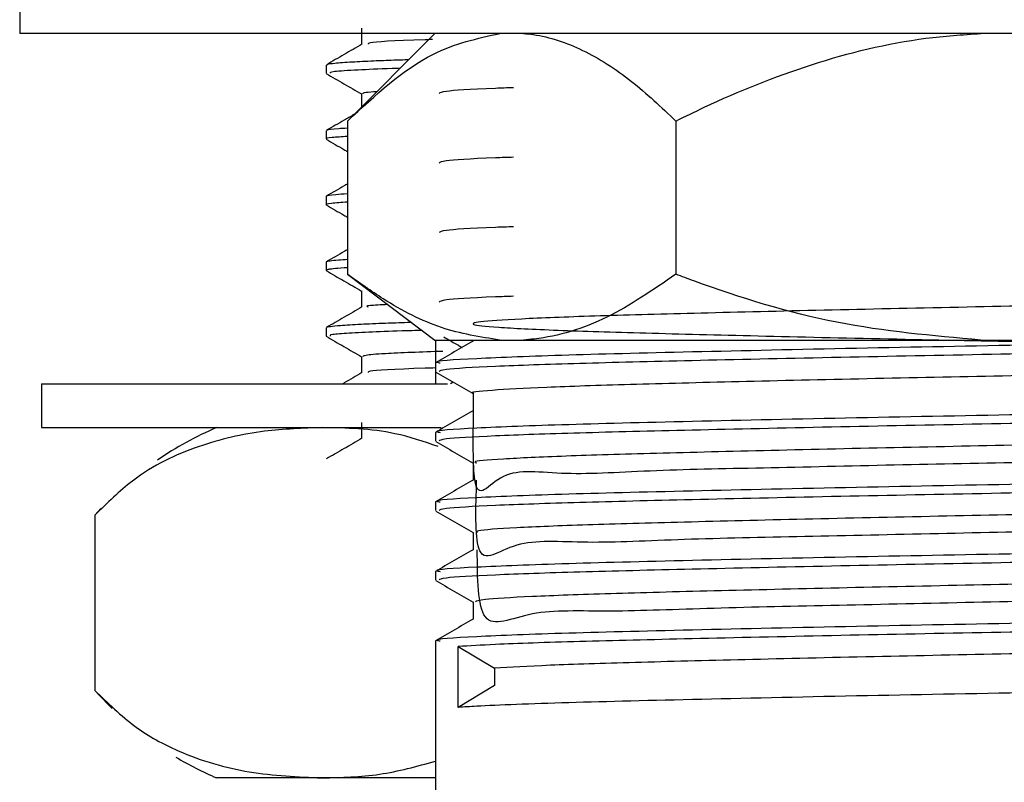
# Model space of a CAD drawing. Units: millimetres. Extents: x 3 to 1996, y 5 to 1995.
# Drawn here: x 1581 to 1604, y 908 to 926 of the extents above; entities that cross this region are included whole.
import ezdxf

# ---------------------------------------------------------------- set-up
doc = ezdxf.new("R2010")
doc.units = ezdxf.units.MM

msp = doc.modelspace()

# ---------------------------------------------------------------- linework, layer by layer
at = {"color": 7, "linetype": 'Continuous', "lineweight": 25}
for p, q in [((1581.116, 927.247), (1581.116, 925.247)), ((1626.116, 925.247), (1581.116, 925.247)), ((1590.605, 925.247), (1588.605, 923.247)), ((1588.116, 924.524), (1588.116, 924.337)), ((1588.605, 923.247), (1588.605, 919.747)), ((1596.111, 923.247), (1596.111, 919.747)), ((1588.116, 923.024), (1588.116, 922.837)), ((1588.116, 921.524), (1588.116, 921.337)), ((1588.116, 920.024), (1588.116, 919.837)), ((1588.605, 919.747), (1590.605, 918.247)), ((1588.116, 918.524), (1588.116, 918.337)), ((1590.605, 918.247), (1592.089, 918.247)), ((1590.616, 918.247), (1590.616, 917.724)), ((1592.089, 918.247), (1592.626, 918.247)), ((1592.626, 918.247), (1603.079, 918.247)), ((1603.079, 918.247), (1604.154, 918.247)), ((1590.616, 917.724), (1590.616, 917.526)), ((1590.616, 917.526), (1590.616, 917.247)), ((1581.616, 917.247), (1581.616, 916.247)), ((1581.616, 917.247), (1590.894, 917.247)), ((1591.025, 917.285), (1590.96, 917.247)), ((1581.616, 916.247), (1590.747, 916.247)), ((1590.616, 916.136), (1590.616, 915.938)), ((1590.616, 914.549), (1590.616, 914.351)), ((1582.831, 914.247), (1582.831, 910.247)), ((1582.968, 914.396), (1582.839, 914.255)), ((1590.616, 912.961), (1590.616, 912.763)), ((1590.616, 911.374), (1590.616, 875.247)), ((1591.139, 911.247), (1591.963, 910.751)), ((1591.139, 909.858), (1591.139, 911.247)), ((1591.963, 910.751), (1591.963, 910.354)), ((1591.963, 910.354), (1591.139, 909.858)), ((1588.028, 908.247), (1585.616, 908.247)), ((1590.616, 908.247), (1588.028, 908.247))]:
    msp.add_line(p, q, dxfattribs=at)
at = {"color": 7, "linetype": 'Continuous', "lineweight": 25, "flags": 128}
msp.add_lwpolyline([(1582.844, 910.234), (1583.14, 909.923), (1583.232, 909.833)], dxfattribs=at)
at = {"color": 7, "linetype": 'Continuous', "lineweight": 25}
for centre, start, end in [((1588.782, 908.901), 113.3141, 124.3985), ((1588.782, 915.594), 239.2022, 246.6859)]:
    msp.add_arc(centre, 8, start, end, dxfattribs=at)
for points, knots in [([(1588.605, 923.247), (1589.245, 923.838), (1590.357, 924.867), (1591.572, 925.134), (1592.089, 925.247)], [0, 0, 0, 0, 0.574865, 1, 1, 1, 1]), ([(1588.928, 925.367), (1588.928, 925.305), (1588.928, 925.181), (1588.928, 925.057), (1588.928, 924.996)], [0, 0, 0, 0, 0.506733, 1, 1, 1, 1]), ([(1592.626, 925.247), (1592.702, 925.239), (1593.158, 925.192), (1593.996, 924.908), (1595.087, 924.214), (1595.775, 923.564), (1596.111, 923.247)], [0, 0, 0, 0, 0.062134, 0.374984, 0.695277, 1, 1, 1, 1]), ([(1596.111, 923.247), (1596.326, 923.353), (1597.331, 923.845), (1599.204, 924.595), (1601.348, 925.125), (1602.66, 925.218), (1603.079, 925.247)], [0, 0, 0, 0, 0.098845, 0.459559, 0.827698, 1, 1, 1, 1]), ([(1588.938, 925.002), (1588.802, 924.923), (1588.531, 924.767), (1588.261, 924.61), (1588.126, 924.533)], [0, 0, 0, 0, 0.501621, 1, 1, 1, 1]), ([(1590.553, 925.107), (1590.496, 925.105), (1589.664, 925.082), (1589.07, 925.045), (1589.079, 925.012), (1589.082, 925.002)], [0, 0, 0, 0, 0.0479392, 0.7030108, 1, 1, 1, 1]), ([(1590.002, 924.645), (1589.889, 924.641), (1589.599, 924.632), (1589.147, 924.614), (1588.66, 924.59), (1588.317, 924.565), (1588.13, 924.542), (1588.14, 924.53), (1588.144, 924.524)], [0, 0, 0, 0, 0.094663, 0.24126, 0.438842, 0.675429, 0.861612, 1, 1, 1, 1]), ([(1588.119, 924.332), (1588.255, 924.253), (1588.524, 924.098), (1588.794, 923.942), (1588.928, 923.865)], [0, 0, 0, 0, 0.50396, 1, 1, 1, 1]), ([(1589.808, 924.451), (1589.747, 924.449), (1589.351, 924.436), (1588.799, 924.411), (1588.202, 924.374), (1588.207, 924.35), (1588.21, 924.337)], [0, 0, 0, 0, 0.05308, 0.342958, 0.659438, 1, 1, 1, 1]), ([(1588.928, 923.867), (1588.928, 923.805), (1588.928, 923.705), (1588.928, 923.607), (1588.928, 923.57)], [0, 0, 0, 0, 0.634226, 1, 1, 1, 1]), ([(1589.275, 923.917), (1589.18, 923.91), (1588.952, 923.893), (1588.956, 923.877), (1588.958, 923.867)], [0, 0, 0, 0, 0.414208, 1, 1, 1, 1]), ([(1592.399, 924.007), (1592.259, 924.003), (1591.452, 923.975), (1590.777, 923.929), (1590.722, 923.892), (1590.698, 923.876)], [0, 0, 0, 0, 0.107612, 0.62122, 1, 1, 1, 1]), ([(1588.752, 923.394), (1588.678, 923.351), (1588.469, 923.231), (1588.261, 923.11), (1588.126, 923.033)], [0, 0, 0, 0, 0.353401, 1, 1, 1, 1]), ([(1588.598, 923.083), (1588.531, 923.079), (1588.278, 923.064), (1588.123, 923.044), (1588.136, 923.028), (1588.14, 923.024)], [0, 0, 0, 0, 0.206825, 0.774623, 1, 1, 1, 1]), ([(1588.605, 922.895), (1588.477, 922.887), (1588.195, 922.868), (1588.1, 922.848), (1588.119, 922.837), (1588.12, 922.837)], [0, 0, 0, 0, 0.437732, 0.962309, 1, 1, 1, 1]), ([(1588.119, 922.832), (1588.255, 922.753), (1588.417, 922.66), (1588.579, 922.566), (1588.605, 922.551)], [0, 0, 0, 0, 0.838555, 1, 1, 1, 1]), ([(1592.398, 922.42), (1592.259, 922.415), (1591.452, 922.388), (1590.777, 922.342), (1590.722, 922.304), (1590.698, 922.288)], [0, 0, 0, 0, 0.107453, 0.621153, 1, 1, 1, 1]), ([(1588.605, 921.809), (1588.58, 921.795), (1588.42, 921.703), (1588.261, 921.61), (1588.126, 921.533)], [0, 0, 0, 0, 0.155804, 1, 1, 1, 1]), ([(1588.605, 921.396), (1588.469, 921.386), (1588.191, 921.367), (1588.09, 921.347), (1588.118, 921.337), (1588.118, 921.337)], [0, 0, 0, 0, 0.482075, 0.985801, 1, 1, 1, 1]), ([(1588.605, 921.582), (1588.509, 921.577), (1588.234, 921.56), (1588.129, 921.541), (1588.121, 921.527), (1588.119, 921.524)], [0, 0, 0, 0, 0.290898, 0.832269, 1, 1, 1, 1]), ([(1588.119, 921.332), (1588.255, 921.253), (1588.417, 921.16), (1588.579, 921.066), (1588.605, 921.051)], [0, 0, 0, 0, 0.838645, 1, 1, 1, 1]), ([(1592.397, 920.832), (1592.258, 920.828), (1591.452, 920.8), (1590.777, 920.754), (1590.722, 920.717), (1590.698, 920.701)], [0, 0, 0, 0, 0.107294, 0.621085, 1, 1, 1, 1]), ([(1588.605, 920.309), (1588.58, 920.295), (1588.42, 920.203), (1588.261, 920.11), (1588.126, 920.033)], [0, 0, 0, 0, 0.155909, 1, 1, 1, 1]), ([(1588.605, 920.084), (1588.532, 920.079), (1588.349, 920.068), (1588.211, 920.052), (1588.122, 920.036), (1588.123, 920.027), (1588.123, 920.024)], [0, 0, 0, 0, 0.2147, 0.541352, 0.829083, 1, 1, 1, 1]), ([(1588.119, 919.832), (1588.255, 919.753), (1588.524, 919.598), (1588.794, 919.442), (1588.928, 919.365)], [0, 0, 0, 0, 0.504145, 1, 1, 1, 1]), ([(1588.612, 919.897), (1588.585, 919.896), (1588.426, 919.887), (1588.297, 919.874), (1588.185, 919.86), (1588.143, 919.851), (1588.118, 919.844), (1588.123, 919.839), (1588.126, 919.837)], [0, 0, 0, 0, 0.070922, 0.413276, 0.643263, 0.760837, 0.877598, 1, 1, 1, 1]), ([(1592.089, 918.247), (1591.642, 918.316), (1590.738, 918.456), (1589.578, 919.056), (1588.876, 919.554), (1588.605, 919.747)], [0, 0, 0, 0, 0.375607, 0.75861, 1, 1, 1, 1]), ([(1615.393, 917.768), (1615.313, 918.404), (1615.116, 919.968), (1613.672, 919.059), (1611.584, 919.246), (1608.916, 919.113), (1605.904, 919.063), (1602.74, 918.996), (1599.633, 918.931), (1596.791, 918.863), (1594.407, 918.801), (1592.633, 918.735), (1591.595, 918.667), (1591.359, 918.604), (1591.935, 918.539), (1593.296, 918.47), (1595.343, 918.408), (1597.94, 918.342), (1600.919, 918.274), (1604.075, 918.211), (1607.202, 918.146), (1610.09, 918.078), (1612.544, 918.015), (1614.406, 917.95), (1615.546, 917.882), (1615.889, 917.818), (1615.418, 917.754), (1614.157, 917.685), (1612.192, 917.622), (1609.658, 917.558), (1606.718, 917.489), (1603.573, 917.425), (1600.432, 917.361), (1597.499, 917.293), (1594.984, 917.229), (1593.017, 917.165), (1591.848, 917.097), (1591.356, 917.053), (1591.489, 917.03), (1591.496, 917.029)], [0, 0, 0, 0, 0.019393, 0.047636, 0.07524, 0.103296, 0.13155, 0.159166, 0.1872, 0.215462, 0.243094, 0.271104, 0.299374, 0.327022, 0.355008, 0.383285, 0.410952, 0.438913, 0.467195, 0.494884, 0.522818, 0.551104, 0.578816, 0.606723, 0.635013, 0.66275, 0.690629, 0.718921, 0.746686, 0.774535, 0.802829, 0.830623, 0.858441, 0.886736, 0.91456, 0.942349, 0.970643, 0.998497, 1, 1, 1, 1]), ([(1596.111, 919.747), (1595.59, 919.391), (1594.539, 918.672), (1593.351, 918.306), (1592.709, 918.254), (1592.626, 918.247)], [0, 0, 0, 0, 0.460661, 0.930747, 1, 1, 1, 1]), ([(1603.079, 918.247), (1601.976, 918.344), (1599.741, 918.539), (1597.448, 919.253), (1596.247, 919.697), (1596.111, 919.747)], [0, 0, 0, 0, 0.462964, 0.938796, 1, 1, 1, 1]), ([(1588.928, 919.367), (1588.928, 919.304), (1588.928, 919.181), (1588.928, 919.057), (1588.928, 918.996)], [0, 0, 0, 0, 0.506959, 1, 1, 1, 1]), ([(1592.397, 919.245), (1592.258, 919.24), (1591.452, 919.213), (1590.777, 919.167), (1590.722, 919.129), (1590.698, 919.113)], [0, 0, 0, 0, 0.107135, 0.621018, 1, 1, 1, 1]), ([(1588.938, 919.002), (1588.802, 918.923), (1588.531, 918.767), (1588.261, 918.61), (1588.126, 918.533)], [0, 0, 0, 0, 0.5018127, 1, 1, 1, 1]), ([(1589.528, 919.055), (1589.37, 919.047), (1588.986, 919.03), (1589.046, 919.012), (1589.082, 919.002)], [0, 0, 0, 0, 0.412272, 1, 1, 1, 1]), ([(1590.072, 918.647), (1590.04, 918.646), (1589.819, 918.639), (1589.408, 918.625), (1588.863, 918.601), (1588.442, 918.576), (1588.217, 918.553), (1588.119, 918.536), (1588.129, 918.527), (1588.133, 918.524)], [0, 0, 0, 0, 0.024701, 0.168365, 0.362649, 0.590638, 0.777465, 0.914195, 1, 1, 1, 1]), ([(1590.313, 918.466), (1590.237, 918.464), (1589.817, 918.453), (1589.23, 918.431), (1588.622, 918.401), (1588.179, 918.369), (1588.205, 918.348), (1588.22, 918.337)], [0, 0, 0, 0, 0.050627, 0.278587, 0.511549, 0.735119, 1, 1, 1, 1]), ([(1588.119, 918.332), (1588.255, 918.253), (1588.524, 918.098), (1588.794, 917.942), (1588.928, 917.865)], [0, 0, 0, 0, 0.504207, 1, 1, 1, 1]), ([(1614.872, 918.388), (1614.541, 918.375), (1613.682, 918.339), (1611.481, 918.285), (1608.341, 918.213), (1604.531, 918.137), (1600.408, 918.061), (1596.617, 917.977), (1593.471, 917.902), (1591.435, 917.821), (1590.52, 917.761), (1590.691, 917.73), (1590.723, 917.724)], [0, 0, 0, 0, 0.060887, 0.158332, 0.257961, 0.377929, 0.496308, 0.617108, 0.735357, 0.855499, 0.973375, 1, 1, 1, 1]), ([(1616.224, 918.264), (1616.189, 918.259), (1616.004, 918.232), (1614.823, 918.18), (1612.728, 918.116), (1609.9, 918.049), (1606.604, 917.978), (1603.087, 917.913), (1599.608, 917.845), (1596.44, 917.774), (1593.792, 917.71), (1591.867, 917.643), (1590.752, 917.579), (1590.714, 917.542), (1590.698, 917.526)], [0, 0, 0, 0, 0.021668, 0.11153, 0.19966, 0.291499, 0.384658, 0.475887, 0.567961, 0.661078, 0.750533, 0.84112, 0.932562, 1, 1, 1, 1]), ([(1590.81, 918.317), (1590.891, 918.27), (1591.03, 918.19), (1591.168, 918.11), (1591.225, 918.077)], [0, 0, 0, 0, 0.590638, 1, 1, 1, 1]), ([(1591.475, 918.221), (1591.332, 918.139), (1591.045, 917.973), (1590.759, 917.808), (1590.616, 917.725)], [0, 0, 0, 0, 0.498765, 1, 1, 1, 1]), ([(1588.928, 917.867), (1588.928, 917.804), (1588.928, 917.681), (1588.928, 917.557), (1588.928, 917.496)], [0, 0, 0, 0, 0.507013, 1, 1, 1, 1]), ([(1590.786, 917.988), (1590.295, 917.97), (1589.456, 917.94), (1588.989, 917.899), (1588.967, 917.877), (1588.958, 917.867)], [0, 0, 0, 0, 0.444871, 0.758098, 1, 1, 1, 1]), ([(1590.616, 917.608), (1590.538, 917.606), (1589.681, 917.582), (1589.069, 917.545), (1589.079, 917.512), (1589.082, 917.502)], [0, 0, 0, 0, 0.0648201, 0.7082428, 1, 1, 1, 1]), ([(1588.938, 917.502), (1588.802, 917.423), (1588.655, 917.338), (1588.508, 917.254), (1588.497, 917.247)], [0, 0, 0, 0, 0.925887, 1, 1, 1, 1]), ([(1590.625, 917.516), (1590.768, 917.434), (1591.051, 917.27), (1591.335, 917.106), (1591.475, 917.025)], [0, 0, 0, 0, 0.504232, 1, 1, 1, 1]), ([(1615.727, 917.427), (1615.703, 916.742), (1615.653, 915.341), (1614.55, 915.839), (1612.771, 915.622), (1610.369, 915.6), (1607.519, 915.52), (1604.407, 915.457), (1601.245, 915.396), (1598.237, 915.322), (1595.592, 915.279), (1593.479, 915.13), (1592.046, 915.392), (1591.458, 914.279), (1591.479, 916.004), (1591.487, 916.634)], [0, 0, 0, 0, 0.076855, 0.157367, 0.237067, 0.315785, 0.396278, 0.476047, 0.554718, 0.635188, 0.715023, 0.793652, 0.874097, 0.953996, 1, 1, 1, 1]), ([(1616.512, 916.93), (1616.526, 916.918), (1616.563, 916.885), (1615.658, 916.827), (1613.943, 916.76), (1611.499, 916.698), (1608.335, 916.625), (1604.533, 916.549), (1600.407, 916.474), (1596.617, 916.39), (1593.471, 916.314), (1591.435, 916.234), (1590.52, 916.174), (1590.691, 916.143), (1590.723, 916.137)], [0, 0, 0, 0, 0.046859, 0.130319, 0.213609, 0.295207, 0.378635, 0.479094, 0.578222, 0.679378, 0.778398, 0.879002, 0.97771, 1, 1, 1, 1]), ([(1591.475, 917.029), (1591.475, 916.963), (1591.475, 916.831), (1591.475, 916.699), (1591.475, 916.633)], [0, 0, 0, 0, 0.499526, 1, 1, 1, 1]), ([(1616.58, 916.732), (1616.592, 916.73), (1616.731, 916.706), (1616.179, 916.661), (1614.881, 916.593), (1612.712, 916.528), (1609.905, 916.462), (1606.603, 916.391), (1603.087, 916.326), (1599.607, 916.258), (1596.44, 916.187), (1593.792, 916.123), (1591.867, 916.056), (1590.752, 915.992), (1590.714, 915.954), (1590.698, 915.938)], [0, 0, 0, 0, 0.007657, 0.090061, 0.17364, 0.255609, 0.341028, 0.427675, 0.512527, 0.598164, 0.684771, 0.767972, 0.852227, 0.937277, 1, 1, 1, 1]), ([(1591.475, 916.633), (1591.332, 916.551), (1591.045, 916.386), (1590.759, 916.22), (1590.616, 916.137)], [0, 0, 0, 0, 0.49873, 1, 1, 1, 1]), ([(1588.028, 916.247), (1587.589, 916.232), (1586.641, 916.199), (1585.184, 915.862), (1583.865, 915.255), (1583.115, 914.524), (1582.831, 914.247)], [0, 0, 0, 0, 0.246257, 0.532339, 0.823175, 1, 1, 1, 1]), ([(1590.682, 915.815), (1590.352, 915.926), (1589.475, 916.221), (1588.584, 916.237), (1588.028, 916.247)], [0, 0, 0, 0, 0.375157, 1, 1, 1, 1]), ([(1588.928, 916.367), (1588.928, 916.304), (1588.928, 916.181), (1588.928, 916.057), (1588.928, 915.996)], [0, 0, 0, 0, 0.507067, 1, 1, 1, 1]), ([(1588.938, 916.002), (1588.802, 915.923), (1588.531, 915.767), (1588.261, 915.61), (1588.126, 915.533)], [0, 0, 0, 0, 0.501907, 1, 1, 1, 1]), ([(1615.45, 916.181), (1615.161, 916.159), (1614.576, 916.115), (1612.758, 916.05), (1610.373, 915.988), (1607.518, 915.92), (1604.407, 915.854), (1601.245, 915.792), (1598.236, 915.723), (1595.594, 915.657), (1593.471, 915.595), (1592.078, 915.527), (1591.434, 915.476), (1591.537, 915.448), (1591.561, 915.441)], [0, 0, 0, 0, 0.086064, 0.174735, 0.262315, 0.351868, 0.440616, 0.528143, 0.617671, 0.706493, 0.793973, 0.883473, 0.972365, 1, 1, 1, 1]), ([(1590.625, 915.929), (1590.768, 915.846), (1591.051, 915.683), (1591.335, 915.519), (1591.475, 915.438)], [0, 0, 0, 0, 0.504193, 1, 1, 1, 1]), ([(1615.697, 915.838), (1615.711, 915.176), (1615.744, 913.627), (1614.902, 914.325), (1613.308, 914.036), (1611.051, 914.033), (1608.303, 913.95), (1605.239, 913.887), (1602.07, 913.825), (1599.001, 913.754), (1596.244, 913.703), (1593.972, 913.58), (1592.364, 913.743), (1591.493, 912.895), (1591.539, 914.406), (1591.558, 915.046)], [0, 0, 0, 0, 0.060056, 0.140647, 0.221137, 0.299948, 0.380496, 0.461032, 0.539843, 0.620345, 0.700925, 0.779741, 0.860194, 0.940815, 1, 1, 1, 1]), ([(1616.512, 915.343), (1616.526, 915.331), (1616.563, 915.297), (1615.658, 915.239), (1613.943, 915.172), (1611.499, 915.11), (1608.335, 915.038), (1604.533, 914.962), (1600.407, 914.886), (1596.617, 914.802), (1593.471, 914.727), (1591.435, 914.646), (1590.52, 914.586), (1590.691, 914.555), (1590.723, 914.549)], [0, 0, 0, 0, 0.046859, 0.13032, 0.21361, 0.295209, 0.378637, 0.479097, 0.578225, 0.679382, 0.778402, 0.879007, 0.977715, 1, 1, 1, 1]), ([(1591.475, 915.442), (1591.475, 915.376), (1591.475, 915.244), (1591.475, 915.112), (1591.475, 915.046)], [0, 0, 0, 0, 0.499478, 1, 1, 1, 1]), ([(1616.58, 915.144), (1616.592, 915.142), (1616.731, 915.119), (1616.179, 915.074), (1614.881, 915.005), (1612.712, 914.941), (1609.905, 914.874), (1606.603, 914.803), (1603.087, 914.738), (1599.607, 914.67), (1596.44, 914.599), (1593.792, 914.535), (1591.867, 914.468), (1590.752, 914.404), (1590.714, 914.367), (1590.698, 914.351)], [0, 0, 0, 0, 0.007657, 0.090061, 0.17364, 0.255609, 0.341028, 0.427675, 0.512527, 0.598164, 0.684771, 0.767972, 0.852227, 0.937277, 1, 1, 1, 1]), ([(1591.475, 915.046), (1591.332, 914.964), (1591.045, 914.798), (1590.759, 914.633), (1590.616, 914.55)], [0, 0, 0, 0, 0.498696, 1, 1, 1, 1]), ([(1615.378, 914.593), (1615.213, 914.577), (1614.811, 914.54), (1613.286, 914.479), (1611.056, 914.418), (1608.301, 914.35), (1605.239, 914.283), (1602.07, 914.221), (1599.001, 914.154), (1596.244, 914.086), (1593.97, 914.025), (1592.371, 913.958), (1591.527, 913.9), (1591.56, 913.866), (1591.572, 913.855)], [0, 0, 0, 0, 0.062264, 0.151516, 0.238907, 0.328223, 0.417527, 0.504917, 0.594182, 0.683534, 0.77093, 0.860141, 0.949539, 1, 1, 1, 1]), ([(1590.625, 914.341), (1590.768, 914.259), (1591.051, 914.095), (1591.335, 913.931), (1591.475, 913.85)], [0, 0, 0, 0, 0.504155, 1, 1, 1, 1]), ([(1615.659, 914.251), (1615.703, 913.611), (1615.823, 911.874), (1615.199, 912.83), (1613.8, 912.446), (1611.697, 912.467), (1609.065, 912.379), (1606.063, 912.317), (1602.902, 912.254), (1599.787, 912.185), (1596.928, 912.128), (1594.511, 912.024), (1592.723, 912.116), (1591.581, 911.466), (1591.575, 912.808), (1591.573, 913.459)], [0, 0, 0, 0, 0.046647, 0.126545, 0.207055, 0.28576, 0.365592, 0.446125, 0.524876, 0.604639, 0.685193, 0.763995, 0.843688, 0.924258, 1, 1, 1, 1]), ([(1616.512, 913.755), (1616.526, 913.743), (1616.563, 913.71), (1615.658, 913.652), (1613.943, 913.585), (1611.499, 913.523), (1608.335, 913.45), (1604.533, 913.374), (1600.407, 913.299), (1596.617, 913.215), (1593.471, 913.139), (1591.435, 913.059), (1590.52, 912.999), (1590.691, 912.968), (1590.723, 912.962)], [0, 0, 0, 0, 0.046859, 0.1303208, 0.2136111, 0.2952101, 0.3786389, 0.4790993, 0.5782283, 0.6793853, 0.7784062, 0.8790116, 0.9777203, 1, 1, 1, 1]), ([(1591.475, 913.854), (1591.475, 913.788), (1591.475, 913.656), (1591.475, 913.524), (1591.475, 913.458)], [0, 0, 0, 0, 0.49943, 1, 1, 1, 1]), ([(1616.58, 913.557), (1616.592, 913.555), (1616.731, 913.531), (1616.179, 913.486), (1614.881, 913.418), (1612.712, 913.353), (1609.905, 913.287), (1606.603, 913.216), (1603.087, 913.151), (1599.607, 913.083), (1596.44, 913.012), (1593.792, 912.948), (1591.867, 912.881), (1590.752, 912.817), (1590.714, 912.779), (1590.698, 912.763)], [0, 0, 0, 0, 0.007657, 0.090061, 0.17364, 0.255609, 0.341028, 0.427675, 0.512527, 0.598164, 0.684771, 0.767972, 0.852227, 0.937277, 1, 1, 1, 1]), ([(1591.475, 913.458), (1591.332, 913.376), (1591.045, 913.211), (1590.759, 913.045), (1590.616, 912.962)], [0, 0, 0, 0, 0.498661, 1, 1, 1, 1]), ([(1615.363, 913.005), (1615.286, 912.996), (1615.031, 912.964), (1613.767, 912.909), (1611.706, 912.847), (1609.062, 912.781), (1606.064, 912.712), (1602.902, 912.65), (1599.787, 912.584), (1596.928, 912.516), (1594.512, 912.454), (1592.721, 912.388), (1591.636, 912.324), (1591.562, 912.285), (1591.529, 912.267)], [0, 0, 0, 0, 0.03852, 0.128113, 0.215696, 0.304534, 0.394152, 0.481787, 0.570548, 0.660189, 0.747881, 0.836564, 0.926224, 1, 1, 1, 1]), ([(1590.625, 912.754), (1590.768, 912.671), (1591.051, 912.508), (1591.335, 912.344), (1591.475, 912.263)], [0, 0, 0, 0, 0.504117, 1, 1, 1, 1]), ([(1616.512, 912.168), (1616.526, 912.156), (1616.563, 912.122), (1615.658, 912.064), (1613.943, 911.997), (1611.499, 911.935), (1608.335, 911.863), (1604.533, 911.787), (1600.407, 911.711), (1596.617, 911.627), (1593.471, 911.552), (1591.435, 911.471), (1590.52, 911.411), (1590.691, 911.38), (1590.723, 911.374)], [0, 0, 0, 0, 0.046859, 0.130321, 0.213612, 0.295212, 0.378641, 0.479102, 0.578231, 0.679389, 0.77841, 0.879016, 0.977725, 1, 1, 1, 1]), ([(1591.475, 912.267), (1591.475, 912.201), (1591.475, 912.069), (1591.475, 911.937), (1591.475, 911.871)], [0, 0, 0, 0, 0.499383, 1, 1, 1, 1]), ([(1616.58, 911.969), (1616.592, 911.967), (1616.731, 911.944), (1616.179, 911.899), (1614.881, 911.83), (1612.712, 911.766), (1609.904, 911.699), (1606.603, 911.628), (1603.087, 911.563), (1599.608, 911.495), (1596.436, 911.424), (1593.805, 911.361), (1592.035, 911.301), (1591.397, 911.262), (1591.139, 911.247)], [0, 0, 0, 0, 0.008419, 0.099023, 0.19092, 0.281045, 0.374965, 0.470234, 0.563529, 0.657688, 0.752914, 0.844394, 0.937033, 1, 1, 1, 1]), ([(1591.475, 911.871), (1591.332, 911.789), (1591.045, 911.623), (1590.759, 911.458), (1590.616, 911.375)], [0, 0, 0, 0, 0.498627, 1, 1, 1, 1]), ([(1615.405, 911.418), (1615.384, 911.414), (1615.237, 911.389), (1614.194, 911.339), (1612.319, 911.275), (1609.796, 911.211), (1606.876, 911.143), (1603.735, 911.078), (1600.589, 911.015), (1597.638, 910.946), (1595.105, 910.882), (1593.08, 910.819), (1592.338, 910.773), (1591.963, 910.751)], [0, 0, 0, 0, 0.016506, 0.115885, 0.213565, 0.311213, 0.410592, 0.508379, 0.605922, 0.705297, 0.803187, 0.900633, 1, 1, 1, 1]), ([(1616.512, 910.58), (1616.526, 910.568), (1616.563, 910.535), (1615.658, 910.477), (1613.943, 910.41), (1611.499, 910.348), (1608.335, 910.275), (1604.533, 910.199), (1600.409, 910.124), (1596.61, 910.04), (1593.496, 909.964), (1591.826, 909.902), (1591.271, 909.866), (1591.139, 909.858)], [0, 0, 0, 0, 0.05146, 0.143116, 0.234584, 0.324194, 0.415814, 0.526138, 0.634999, 0.746088, 0.854831, 0.965314, 1, 1, 1, 1]), ([(1582.831, 910.247), (1583.133, 909.954), (1583.744, 909.362), (1584.933, 908.733), (1586.368, 908.318), (1587.472, 908.271), (1588.028, 908.247)], [0, 0, 0, 0, 0.187923, 0.380265, 0.68811, 1, 1, 1, 1]), ([(1588.028, 908.247), (1588.466, 908.257), (1589.333, 908.277), (1590.192, 908.513), (1590.616, 908.63)], [0, 0, 0, 0, 0.506304, 1, 1, 1, 1])]:
    msp.add_open_spline(points, degree=3, knots=knots, dxfattribs=at)

doc.saveas('drawing.dxf')
